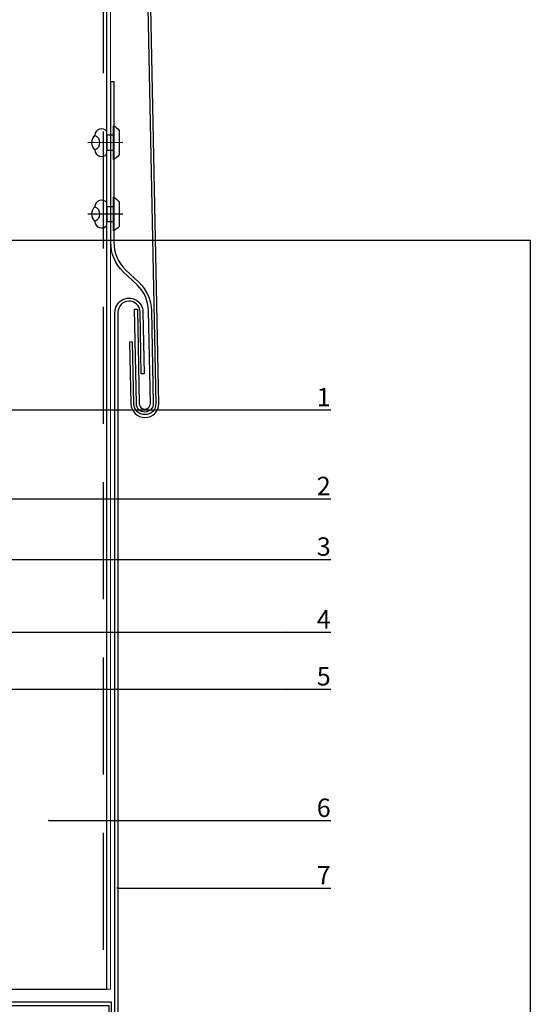
# Model space of a CAD drawing. Units: millimetres. Extents: x -358390 to -165483, y 96743 to 207920.
# Drawn here: x -179088 to -178949, y 202171 to 202438 of the extents above; entities that cross this region are included whole.
import ezdxf
from ezdxf import colors
from ezdxf.entities.mleader import LeaderData, LeaderLine
from ezdxf.enums import TextEntityAlignment as Align
from ezdxf.math import Vec2, Vec3

# ---------------------------------------------------------------- set-up
doc = ezdxf.new("R2010")
doc.units = ezdxf.units.MM
doc.linetypes.add('VERDECKT', pattern=[9.525, 6.35, -3.175])
doc.layers.add('GIP-Ansichtsfenster', color=9, linetype='Continuous', plot=False)
for name, color, linetype in [('GIP-Bauseits', 8, 'Continuous'), ('GIP-Befestigungsmittel', 4, 'Continuous'), ('GIP-Details', 7, 'Continuous'), ('GIP-DIM-0', 12, 'Continuous')]:
    doc.layers.add(name, color=color, linetype=linetype)
doc.layers.add('Kantholz Umrisslinie', color=7, linetype='Continuous', lineweight=9)
doc.styles.add('GIP-Text-45', font='calibri.ttf', dxfattribs={"width": 0.9, "height": 4.5})
doc.styles.get("Standard").update_dxf_attribs({"font": 'calibri.ttf'})

# ---------------------------------------------------------------- blocks, each defined once
blk = doc.blocks.new('*U162')
at = {"color": 1}
blk.add_lwpolyline([(0, 0), (-350, 0), (-350, 350), (0, 350)], close=True, dxfattribs=at)
at = {"color": 1, "style": 'GIP-Text-45', "width": 0.9}
blk.add_attdef('BEZEICHNUNG', text='', height=22.5, dxfattribs=at).set_placement((0, 0), align=Align.BOTTOM_RIGHT)
blk = doc.blocks.new('GIP-Rohbau_1')
at = {"layer": 'GIP-Ansichtsfenster'}
blk.add_blockref('*U162', (5404.81, -5380.46), dxfattribs=at)
blk = doc.blocks.new('_Dot')
blk.add_hatch(color=0).paths.add_polyline_path([(-0.5, 0, 1), (0.5, 0, 1)])
at = {"color": 0}
blk.add_line((-1, 0), (-0.5, 0), dxfattribs=at)
blk = doc.blocks.new('*U173')
at = {"layer": 'GIP-Details', "linetype": 'VERDECKT', "ltscale": 5}
blk.add_line((3327.06, 2300.08), (3327.06, 1876.66), dxfattribs=at)
at = {"layer": 'GIP-Details'}
blk.add_lwpolyline([(3326.06, 2300.08), (3366.06, 2300.08), (3366.06, 1876.66), (3326.06, 1876.66)], close=True, dxfattribs=at)
blk = doc.blocks.new('*U170')
blk.add_line((0, 2.6), (0, -6.91))
blk.add_lwpolyline([(4.6, 0), (-4.6, 0, -0.110853), (-3.34, 1.6), (3.34, 1.6, -0.099763)], format="xyb", close=True)
blk.add_lwpolyline([(-2, -1.8), (2, -1.8), (2, 0), (-2, 0)], close=True)
blk.add_lwpolyline([(3.07, -1.8), (-3.07, -1.8)])
blk.add_lwpolyline([(-2, -5.02, -0.647944), (2, -5.02)], format="xyb")
for centre, radius, start, end in [((-2, -3.23), 1.79, 126.6737, 270), ((2, -3.23), 1.79, 270, 53.3263), ((0, -3.23), 2.68, 221.7639, 318.2361)]:
    blk.add_arc(centre, radius, start, end)
blk = doc.blocks.new('*U171')
blk.add_line((0, 2.6), (0, -6.91))
blk.add_lwpolyline([(4.6, 0), (-4.6, 0, -0.110853), (-3.34, 1.6), (3.34, 1.6, -0.099763)], format="xyb", close=True)
blk.add_lwpolyline([(-2, -1.8), (2, -1.8), (2, 0), (-2, 0)], close=True)
blk.add_lwpolyline([(3.07, -1.8), (-3.07, -1.8)])
blk.add_lwpolyline([(-2, -5.02, -0.647944), (2, -5.02)], format="xyb")
for centre, radius, start, end in [((-2, -3.23), 1.79, 126.6737, 270), ((2, -3.23), 1.79, 270, 53.3263), ((0, -3.23), 2.68, 221.7639, 318.2361)]:
    blk.add_arc(centre, radius, start, end)

msp = doc.modelspace()

# ---------------------------------------------------------------- block references
at = {"layer": 'GIP-Bauseits', "color": 1}
msp.add_blockref('GIP-Rohbau_1', (-184353.966, 207408.634), dxfattribs=at)

# ---------------------------------------------------------------- next in the draw order: linework, layer by layer
at = {"layer": 'GIP-Bauseits'}
msp.add_lwpolyline([(-179062.846, 202171.224), (-179191.942, 202171.224), (-179191.942, 202170.324), (-179063.546, 202170.324), (-179063.546, 202160.557), (-179062.846, 202160.557)], close=True, dxfattribs=at)

# ---------------------------------------------------------------- next in the draw order: block references
at = {"layer": 'GIP-Befestigungsmittel', "color": 1, "rotation": 270.0024890764824}
for name, p in [('*U171', (-179062.355, 202404.653)), ('*U170', (-179062.354, 202385.269))]:
    msp.add_blockref(name, p, dxfattribs=at)
at = {"layer": 'GIP-Details', "xscale": -1}
msp.add_blockref('*U173', (-175738.09, 200298.106), dxfattribs=at)

# ---------------------------------------------------------------- next in the draw order: leaders
at = {"layer": 'GIP-DIM-0'}
ml = msp.add_multileader_mtext('Standard', dxfattribs=at)
ml.set_content('7', color=142)
ml.set_leader_properties(color=256, linetype='ByLayer', lineweight=-1)
ml.set_arrow_properties(name='DOT')
ml.build(insert=Vec2(0, 0))
ml.multileader.update_dxf_attribs({"text_left_attachment_type": 6, "text_right_attachment_type": 6, "dogleg_length": 2, "arrow_head_size": 0.2, "scale": 2})
ctx = ml.context
ctx.base_point, ctx.scale, ctx.char_height, ctx.arrow_head_size, ctx.landing_gap_size, ctx.plane_origin = Vec3(-179011.126, 202202.196), 2, 5, 0.2, 4, Vec3(-171586.326, 206292.167)
ctx.left_attachment, ctx.right_attachment = 6, 6
notes = []
notes.append((ctx, [(1, (1, 1, 0), (-179015.126, 202202.196), (1, 0), 4, [(1, [(-179061.469, 202202.196), (-179015.126, 202202.196)], 0, [])])]))
ctx.mtext.insert, ctx.mtext.flow_direction = Vec3(-179007.126, 202208.196), 5
ctx.mtext.has_bg_fill, ctx.mtext.bg_color, ctx.mtext.bg_scale_factor, ctx.mtext.bg_transparency, ctx.mtext.use_window_bg_color = 1, -1027028792, 1.5, 0, 1
for ctx, leaders in notes:
    for number, flags, end, landing, length, lines in leaders:
        leader = LeaderData()
        leader.index, (leader.has_last_leader_line, leader.has_dogleg_vector, leader.attachment_direction) = number, flags
        leader.last_leader_point, leader.dogleg_vector, leader.dogleg_length = Vec3(end), Vec3(landing), length
        for number, points, colour, breaks in lines:
            line = LeaderLine()
            line.index, line.vertices, line.color, line.breaks = number, Vec3.list(points), colors.encode_raw_color(colour), breaks
            leader.lines.append(line)
        ctx.leaders.append(leader)

# ---------------------------------------------------------------- next in the draw order: leaders
ml = msp.add_multileader_mtext('Standard', dxfattribs=at)
ml.set_content('1', color=142)
ml.set_leader_properties(color=256, linetype='ByLayer', lineweight=-1)
ml.set_arrow_properties(name='DOT')
ml.build(insert=Vec2(0, 0))
ml.multileader.update_dxf_attribs({"text_left_attachment_type": 6, "text_right_attachment_type": 6, "dogleg_length": 2, "arrow_head_size": 0.2, "scale": 2})
ctx = ml.context
ctx.base_point, ctx.scale, ctx.char_height, ctx.arrow_head_size, ctx.landing_gap_size, ctx.plane_origin = Vec3(-179011.126, 202332.058), 2, 5, 0.2, 4, Vec3(-171623.362, 206426.926)
ctx.left_attachment, ctx.right_attachment = 6, 6
notes = []
notes.append((ctx, [(1, (1, 1, 0), (-179015.126, 202332.058), (1, 0), 4, [(0, [(-179238.868, 202332.058)], 0, [])])]))
ctx.mtext.insert, ctx.mtext.flow_direction = Vec3(-179007.126, 202338.058), 5
ctx.mtext.has_bg_fill, ctx.mtext.bg_color, ctx.mtext.bg_scale_factor, ctx.mtext.bg_transparency, ctx.mtext.use_window_bg_color = 1, -1027028792, 1.5, 0, 1
ml = msp.add_multileader_mtext('Standard', dxfattribs=at)
ml.set_content('2', color=142)
ml.set_leader_properties(color=256, linetype='ByLayer', lineweight=-1)
ml.set_arrow_properties(name='DOT')
ml.build(insert=Vec2(0, 0))
ml.multileader.update_dxf_attribs({"text_left_attachment_type": 6, "text_right_attachment_type": 6, "dogleg_length": 2, "arrow_head_size": 0.2, "scale": 2})
ctx = ml.context
ctx.base_point, ctx.scale, ctx.char_height, ctx.arrow_head_size, ctx.landing_gap_size, ctx.plane_origin = Vec3(-179011.126, 202307.91), 2, 5, 0.2, 4, Vec3(-171639.578, 206399.766)
ctx.left_attachment, ctx.right_attachment = 6, 6
notes.append((ctx, [(1, (1, 1, 0), (-179015.126, 202307.91), (1, 0), 4, [(0, [(-179246.825, 202307.91)], 0, [])])]))
ctx.mtext.insert, ctx.mtext.flow_direction = Vec3(-179007.126, 202313.91), 5
ctx.mtext.has_bg_fill, ctx.mtext.bg_color, ctx.mtext.bg_scale_factor, ctx.mtext.bg_transparency, ctx.mtext.use_window_bg_color = 1, -1027028792, 1.5, 0, 1
ml = msp.add_multileader_mtext('Standard', dxfattribs=at)
ml.set_content('3', color=142)
ml.set_leader_properties(color=256, linetype='ByLayer', lineweight=-1)
ml.set_arrow_properties(name='DOT')
ml.build(insert=Vec2(0, 0))
ml.multileader.update_dxf_attribs({"text_left_attachment_type": 6, "text_right_attachment_type": 6, "dogleg_length": 2, "arrow_head_size": 0.2, "scale": 2})
ctx = ml.context
ctx.base_point, ctx.scale, ctx.char_height, ctx.arrow_head_size, ctx.landing_gap_size, ctx.plane_origin = Vec3(-179011.126, 202291.458), 2, 5, 0.2, 4, Vec3(-171639.578, 206383.315)
ctx.left_attachment, ctx.right_attachment = 6, 6
notes.append((ctx, [(1, (1, 1, 0), (-179015.126, 202291.458), (1, 0), 4, [(0, [(-179237.746, 202291.458)], 0, [])])]))
ctx.mtext.insert, ctx.mtext.flow_direction = Vec3(-179007.126, 202297.458), 5
ctx.mtext.has_bg_fill, ctx.mtext.bg_color, ctx.mtext.bg_scale_factor, ctx.mtext.bg_transparency, ctx.mtext.use_window_bg_color = 1, -1027028792, 1.5, 0, 1
ml = msp.add_multileader_mtext('Standard', dxfattribs=at)
ml.set_content('4', color=142)
ml.set_leader_properties(color=256, linetype='ByLayer', lineweight=-1)
ml.set_arrow_properties(name='DOT')
ml.build(insert=Vec2(0, 0))
ml.multileader.update_dxf_attribs({"text_left_attachment_type": 6, "text_right_attachment_type": 6, "dogleg_length": 2, "arrow_head_size": 0.2, "scale": 2})
ctx = ml.context
ctx.base_point, ctx.scale, ctx.char_height, ctx.arrow_head_size, ctx.landing_gap_size, ctx.plane_origin = Vec3(-179011.126, 202271.693), 2, 5, 0.2, 4, Vec3(-171639.77, 206376.267)
ctx.left_attachment, ctx.right_attachment = 6, 6
notes.append((ctx, [(1, (1, 1, 0), (-179015.126, 202271.693), (1, 0), 4, [(1, [(-179015.126, 202271.693), (-179152.133, 202271.621)], 0, [])])]))
ctx.mtext.insert, ctx.mtext.flow_direction = Vec3(-179007.126, 202277.693), 5
ctx.mtext.has_bg_fill, ctx.mtext.bg_color, ctx.mtext.bg_scale_factor, ctx.mtext.bg_transparency, ctx.mtext.use_window_bg_color = 1, -1027028792, 1.5, 0, 1
ml = msp.add_multileader_mtext('Standard', dxfattribs=at)
ml.set_content('5', color=142)
ml.set_leader_properties(color=256, linetype='ByLayer', lineweight=-1)
ml.set_arrow_properties(name='DOT')
ml.build(insert=Vec2(0, 0))
ml.multileader.update_dxf_attribs({"text_left_attachment_type": 6, "text_right_attachment_type": 6, "dogleg_length": 2, "arrow_head_size": 0.2, "scale": 2})
ctx = ml.context
ctx.base_point, ctx.scale, ctx.char_height, ctx.arrow_head_size, ctx.landing_gap_size, ctx.plane_origin = Vec3(-179011.126, 202256.227), 2, 5, 0.2, 4, Vec3(-171639.77, 206360.8)
ctx.left_attachment, ctx.right_attachment = 6, 6
notes.append((ctx, [(1, (1, 1, 0), (-179015.126, 202256.227), (1, 0), 4, [(1, [(-179015.126, 202256.227), (-179105.287, 202256.154)], 0, [])])]))
ctx.mtext.insert, ctx.mtext.flow_direction = Vec3(-179007.126, 202262.227), 5
ctx.mtext.has_bg_fill, ctx.mtext.bg_color, ctx.mtext.bg_scale_factor, ctx.mtext.bg_transparency, ctx.mtext.use_window_bg_color = 1, -1027028792, 1.5, 0, 1
ml = msp.add_multileader_mtext('Standard', dxfattribs=at)
ml.set_content('6', color=142)
ml.set_leader_properties(color=256, linetype='ByLayer', lineweight=-1)
ml.set_arrow_properties(name='DOT')
ml.build(insert=Vec2(0, 0))
ml.multileader.update_dxf_attribs({"text_left_attachment_type": 6, "text_right_attachment_type": 6, "dogleg_length": 2, "arrow_head_size": 0.2, "scale": 2})
ctx = ml.context
ctx.base_point, ctx.scale, ctx.char_height, ctx.arrow_head_size, ctx.landing_gap_size, ctx.plane_origin = Vec3(-179011.126, 202220.52), 2, 5, 0.2, 4, Vec3(-171586.326, 206311.228)
ctx.left_attachment, ctx.right_attachment = 6, 6
notes.append((ctx, [(1, (1, 1, 0), (-179015.126, 202220.52), (1, 0), 4, [(1, [(-179080.031, 202220.52), (-179015.126, 202220.52)], 0, [])])]))
ctx.mtext.insert, ctx.mtext.flow_direction = Vec3(-179007.126, 202226.52), 5
ctx.mtext.has_bg_fill, ctx.mtext.bg_color, ctx.mtext.bg_scale_factor, ctx.mtext.bg_transparency, ctx.mtext.use_window_bg_color = 1, -1027028792, 1.5, 0, 1
for ctx, leaders in notes:
    for number, flags, end, landing, length, lines in leaders:
        leader = LeaderData()
        leader.index, (leader.has_last_leader_line, leader.has_dogleg_vector, leader.attachment_direction) = number, flags
        leader.last_leader_point, leader.dogleg_vector, leader.dogleg_length = Vec3(end), Vec3(landing), length
        for number, points, colour, breaks in lines:
            line = LeaderLine()
            line.index, line.vertices, line.color, line.breaks = number, Vec3.list(points), colors.encode_raw_color(colour), breaks
            leader.lines.append(line)
        ctx.leaders.append(leader)

# ---------------------------------------------------------------- next in the draw order: linework, layer by layer
at = {"layer": 'GIP-Bauseits', "elevation": -651.635}
for points in [[(-179056.13, 202598.185), (-179050.811, 202333.787, -0.9896538), (-179056.81, 202333.728), (-179057.148, 202350.517), (-179057.948, 202350.501), (-179057.61, 202333.712, 0.9908018), (-179050.011, 202333.795), (-179055.33, 202598.185)], [(-179063.017, 202377.606), (-179063.016, 202421.293), (-179062.216, 202421.293), (-179062.214, 202377.592, 0.2104692), (-179059.097, 202370.157), (-179055.384, 202366.635, -0.2005642), (-179052.018, 202359.016), (-179051.511, 202333.835, -1), (-179056.11, 202333.742), (-179056.627, 202359.437), (-179055.828, 202359.454), (-179055.311, 202333.759, 1), (-179052.311, 202333.819), (-179052.818, 202359, 0.2005642), (-179055.934, 202366.055), (-179059.648, 202369.576, -0.2104692), (-179063.014, 202377.606)], [(-179061.91, 202160.998), (-179061.91, 202358.543, -1), (-179054.311, 202358.696), (-179053.973, 202341.88), (-179054.773, 202341.864), (-179055.111, 202358.68, 0.999501), (-179061.11, 202358.562), (-179061.11, 202161.017)]]:
    msp.add_lwpolyline(points, format="xyb", dxfattribs=at)
at = {"layer": 'Kantholz Umrisslinie'}
msp.add_lwpolyline([(-179064.154, 202174.764), (-179064.154, 202598.185), (-179063.154, 202598.185), (-179063.154, 202174.764)], close=True, dxfattribs=at)

doc.saveas('drawing.dxf')
